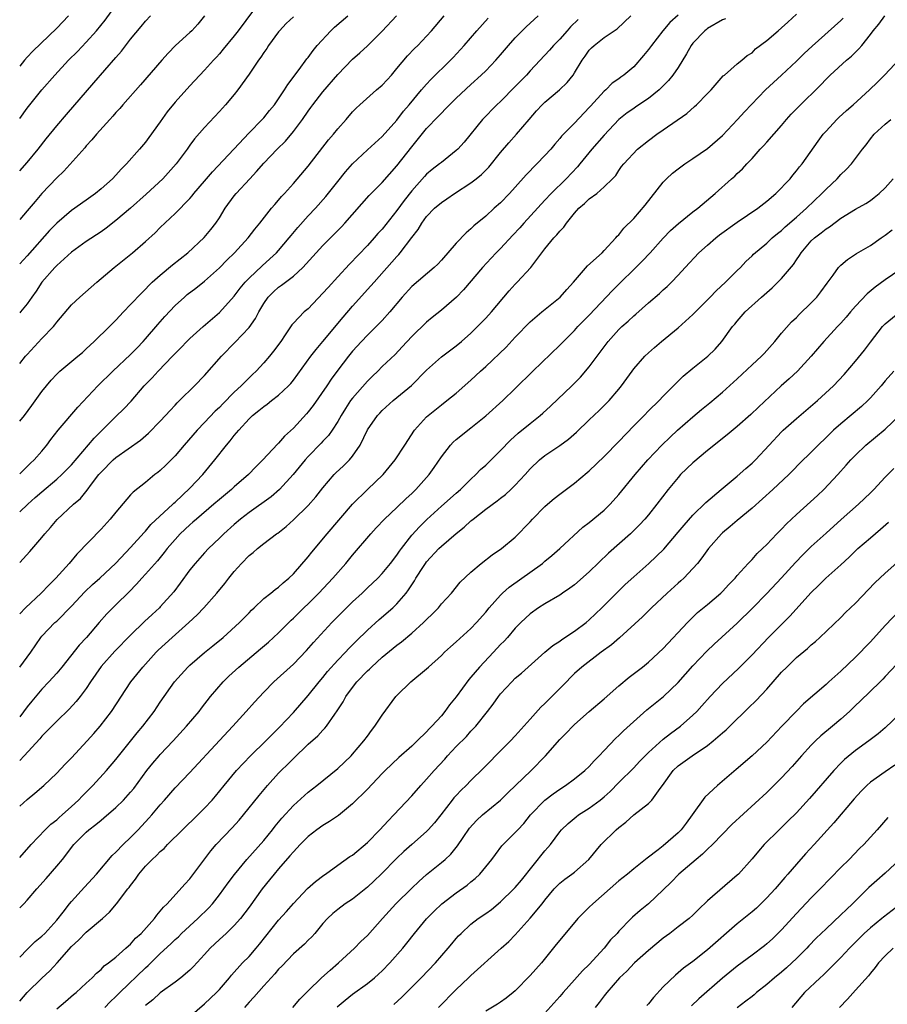
# Model space of a CAD drawing. Units: inches. Extents: x 2628000 to 2631000, y 1509000 to 1512000.
# Drawn here: x 2628000 to 2628117, y 1509497 to 1509630 of the extents above; entities that cross this region are included whole.
import ezdxf

# ---------------------------------------------------------------- set-up
doc = ezdxf.new("R2010")
doc.units = ezdxf.units.IN
doc.header["$MEASUREMENT"] = 0
doc.layers.add('LD26281509_2ft', color=80, linetype='Continuous')

msp = doc.modelspace()

# ---------------------------------------------------------------- linework, layer by layer
at = {"layer": 'LD26281509_2ft'}
for points, elevation in [([(2628032.53, 1509633), (2628029.53, 1509629), (2628029, 1509628.31), (2628027.51, 1509626.49), (2628027, 1509625.87), (2628026.59, 1509625.41), (2628026.19, 1509625), (2628025, 1509623.68), (2628023, 1509621.55), (2628021, 1509619.35), (2628019.95, 1509618.05), (2628019, 1509616.69), (2628017.45, 1509614.55), (2628017, 1509613.95), (2628016.21, 1509613), (2628014.45, 1509611), (2628013.72, 1509610.28), (2628013, 1509609.49), (2628012.53, 1509609), (2628011, 1509607.63), (2628010.25, 1509607), (2628009, 1509606.09), (2628007, 1509604.71), (2628005, 1509603.01), (2628004.02, 1509601.98), (2628001, 1509598.56), (2628000, 1509597.47)], 10044), ([(2628000, 1509617.13), (2628001, 1509618.53), (2628001.36, 1509619), (2628002.99, 1509621), (2628004.76, 1509623), (2628006.61, 1509625), (2628007.8, 1509626.2), (2628009, 1509627.47), (2628010.38, 1509629), (2628011.56, 1509630.44), (2628013.41, 1509633)], 10038), ([(2628000, 1509524.19), (2628001, 1509525.11), (2628002.05, 1509525.95), (2628003.25, 1509527), (2628005, 1509528.66), (2628006.14, 1509529.86), (2628007, 1509530.73), (2628009.14, 1509533), (2628010.01, 1509533.99), (2628010.87, 1509535), (2628012.42, 1509537), (2628015.04, 1509541), (2628016.63, 1509543), (2628018.47, 1509545), (2628018.73, 1509545.26), (2628020.62, 1509547), (2628022.88, 1509549), (2628023.97, 1509550.03), (2628024.88, 1509551), (2628026.65, 1509553), (2628027.71, 1509554.29), (2628028.26, 1509555), (2628029, 1509555.91), (2628029.99, 1509557), (2628031, 1509558.05), (2628031.54, 1509558.46), (2628032.13, 1509559), (2628033, 1509559.7), (2628034.72, 1509561), (2628034.89, 1509561.11), (2628036.01, 1509561.99), (2628037, 1509562.89), (2628039, 1509564.85), (2628040.02, 1509565.98), (2628041, 1509567.21), (2628042.51, 1509569), (2628042.75, 1509569.25), (2628043.79, 1509570.21), (2628044.58, 1509571), (2628045, 1509571.48), (2628046.04, 1509573), (2628047, 1509575.05), (2628048.36, 1509577), (2628048.67, 1509577.33), (2628049, 1509577.68), (2628050.47, 1509579), (2628052.95, 1509581.05), (2628055, 1509583.1), (2628057, 1509584.93), (2628059, 1509586.43), (2628059.71, 1509587), (2628061, 1509588.13), (2628061.9, 1509589), (2628063, 1509590.15), (2628063.77, 1509591), (2628066.17, 1509593.83), (2628067, 1509594.75), (2628067.26, 1509595), (2628069.12, 1509597), (2628071, 1509599.52), (2628072.21, 1509601), (2628072.61, 1509601.39), (2628073, 1509601.92), (2628073.55, 1509602.45), (2628073.91, 1509603), (2628075, 1509604.33), (2628075.57, 1509605), (2628076.36, 1509605.64), (2628077, 1509606.28), (2628078.01, 1509607), (2628079, 1509607.91), (2628080.15, 1509609), (2628080.57, 1509609.43), (2628081, 1509610.12), (2628081.37, 1509610.63), (2628081.66, 1509611), (2628083.54, 1509613), (2628085, 1509614.18), (2628086.11, 1509615), (2628087, 1509615.6), (2628090.17, 1509617.83), (2628091.24, 1509618.76), (2628091.49, 1509619), (2628093, 1509620.5), (2628093.47, 1509621), (2628095.11, 1509622.89), (2628095.26, 1509623), (2628097, 1509624.52), (2628097.63, 1509625), (2628098.35, 1509625.65), (2628099, 1509626.03), (2628099.47, 1509626.53), (2628101, 1509627.66), (2628102.54, 1509629), (2628103, 1509629.37), (2628103.83, 1509630.17), (2628105, 1509631.25)], 10066), ([(2628089, 1509631.12), (2628087.91, 1509630.09), (2628086.96, 1509629), (2628085.39, 1509627), (2628085, 1509626.46), (2628084.35, 1509625.65), (2628083, 1509624.13), (2628081.67, 1509623), (2628081.27, 1509622.73), (2628081, 1509622.51), (2628080.11, 1509621.89), (2628079.22, 1509621), (2628079, 1509620.82), (2628077.18, 1509618.82), (2628077, 1509618.6), (2628075, 1509616.5), (2628073.25, 1509614.75), (2628073, 1509614.42), (2628072.34, 1509613.66), (2628071.8, 1509613), (2628071, 1509612.12), (2628069.93, 1509611), (2628068.47, 1509609.53), (2628067, 1509607.85), (2628066.23, 1509607), (2628065, 1509605.75), (2628064.14, 1509605), (2628063, 1509603.95), (2628061.39, 1509602.61), (2628061, 1509602.21), (2628060.34, 1509601.66), (2628059, 1509600.29), (2628057, 1509597.98), (2628056.54, 1509597.46), (2628056.05, 1509597), (2628053, 1509594.45), (2628051.69, 1509593), (2628050.05, 1509591), (2628049, 1509589.85), (2628048.59, 1509589.41), (2628047, 1509587.84), (2628046.2, 1509587), (2628045, 1509585.69), (2628044.43, 1509585), (2628043, 1509583.11), (2628042.1, 1509581.9), (2628041.51, 1509581), (2628039.66, 1509578.34), (2628039, 1509577.48), (2628038.78, 1509577.22), (2628037, 1509575.26), (2628035.82, 1509574.18), (2628035, 1509573.27), (2628034.86, 1509573.14), (2628032.86, 1509571), (2628031.93, 1509570.07), (2628030.93, 1509569), (2628029, 1509567.35), (2628028.63, 1509567), (2628027, 1509565.66), (2628026.25, 1509565), (2628023.88, 1509563), (2628023.42, 1509562.58), (2628023, 1509562.22), (2628021.71, 1509561), (2628021, 1509560.23), (2628019.94, 1509559), (2628019.54, 1509558.46), (2628018.63, 1509557.37), (2628017, 1509555.55), (2628016.49, 1509555), (2628015.81, 1509554.19), (2628014.82, 1509553.18), (2628013, 1509551.39), (2628012.59, 1509551), (2628011.8, 1509550.2), (2628010.73, 1509549), (2628009.02, 1509547), (2628008.06, 1509545.94), (2628005.7, 1509543), (2628005, 1509542.17), (2628003.96, 1509541), (2628003, 1509540), (2628001.62, 1509538.38), (2628001, 1509537.61), (2628000, 1509536.28)], 10062), ([(2628000, 1509510.46), (2628000.54, 1509511), (2628001, 1509511.49), (2628002.32, 1509513), (2628003.59, 1509514.41), (2628005, 1509516.06), (2628005.78, 1509517), (2628007.33, 1509519), (2628009, 1509520.68), (2628009.35, 1509521), (2628010.3, 1509521.7), (2628011, 1509522.32), (2628011.39, 1509522.61), (2628013, 1509524), (2628014.02, 1509525), (2628015, 1509526.08), (2628015.41, 1509526.59), (2628017.21, 1509529), (2628018, 1509530), (2628018.84, 1509531), (2628019, 1509531.18), (2628020.75, 1509533), (2628022.57, 1509535), (2628024.24, 1509537), (2628024.57, 1509537.43), (2628025.8, 1509539), (2628027.5, 1509541), (2628028.26, 1509541.74), (2628029.61, 1509543), (2628032.54, 1509545.46), (2628033.64, 1509546.36), (2628035, 1509547.64), (2628036.68, 1509549.32), (2628037, 1509549.61), (2628040.45, 1509553), (2628042.33, 1509555), (2628044.07, 1509557), (2628045, 1509558.12), (2628047.47, 1509561), (2628048.2, 1509561.8), (2628049.32, 1509563), (2628051, 1509564.56), (2628052.24, 1509565.76), (2628053, 1509566.46), (2628053.55, 1509567), (2628055, 1509568.6), (2628055.35, 1509569), (2628056.04, 1509569.96), (2628057, 1509571.4), (2628058.24, 1509573), (2628058.61, 1509573.39), (2628059, 1509573.73), (2628061, 1509575.31), (2628063, 1509576.97), (2628065.31, 1509579), (2628067, 1509580.62), (2628069.38, 1509583), (2628073, 1509586.48), (2628073.5, 1509587), (2628075, 1509588.47), (2628075.47, 1509589), (2628077, 1509590.56), (2628080.13, 1509593.87), (2628084.15, 1509597.85), (2628085.23, 1509599), (2628087, 1509600.96), (2628088, 1509602), (2628089.05, 1509602.95), (2628091, 1509604.53), (2628091.66, 1509605), (2628094.02, 1509607), (2628096.23, 1509609), (2628096.66, 1509609.34), (2628097, 1509609.68), (2628097.69, 1509610.31), (2628098.3, 1509611), (2628099, 1509611.73), (2628100.1, 1509613), (2628100.55, 1509613.45), (2628101, 1509613.94), (2628103, 1509616.21), (2628103.67, 1509617), (2628104.29, 1509617.71), (2628105.27, 1509618.73), (2628108.3, 1509621.7), (2628109, 1509622.45), (2628109.57, 1509623), (2628111.77, 1509625), (2628112.44, 1509625.56), (2628113.46, 1509626.54), (2628113.84, 1509627), (2628115, 1509628.47), (2628115.39, 1509629), (2628116.12, 1509629.88), (2628116.94, 1509631)], 10070), ([(2628000, 1509542.98), (2628000.02, 1509543), (2628001.51, 1509545), (2628002.87, 1509547), (2628003, 1509547.15), (2628004.77, 1509549), (2628005, 1509549.21), (2628007, 1509551.23), (2628008.82, 1509553.18), (2628009.86, 1509554.15), (2628010.82, 1509555), (2628013, 1509557.03), (2628015, 1509559.13), (2628016.81, 1509561.19), (2628017, 1509561.37), (2628017.74, 1509562.26), (2628020.71, 1509565), (2628020.85, 1509565.15), (2628021, 1509565.27), (2628023, 1509567.15), (2628024.76, 1509569), (2628026.39, 1509571), (2628027.96, 1509573), (2628028.45, 1509573.55), (2628029, 1509574.27), (2628029.62, 1509575), (2628031, 1509576.54), (2628031.48, 1509577), (2628032.34, 1509577.66), (2628033, 1509578.23), (2628033.46, 1509578.54), (2628034.04, 1509579), (2628035, 1509579.73), (2628036.33, 1509581), (2628036.66, 1509581.34), (2628037, 1509581.79), (2628039.35, 1509585), (2628040.07, 1509585.93), (2628041, 1509587.01), (2628043.71, 1509590.29), (2628045, 1509591.75), (2628047.49, 1509594.51), (2628047.9, 1509595), (2628051, 1509598.5), (2628051.25, 1509598.75), (2628051.45, 1509599), (2628053, 1509601.05), (2628053.86, 1509602.14), (2628054.36, 1509603), (2628055, 1509603.87), (2628056.09, 1509605), (2628057, 1509605.77), (2628057.73, 1509606.27), (2628058.79, 1509607), (2628061, 1509608.45), (2628061.71, 1509609), (2628062.42, 1509609.58), (2628063.42, 1509610.58), (2628065, 1509612.54), (2628066.14, 1509613.86), (2628067.18, 1509615), (2628068.86, 1509617), (2628069.85, 1509618.15), (2628070.64, 1509619), (2628071, 1509619.35), (2628072.97, 1509621.03), (2628073.99, 1509622.01), (2628074.8, 1509623), (2628075, 1509623.29), (2628076.05, 1509625), (2628076.43, 1509625.57), (2628077, 1509626.36), (2628077.31, 1509626.69), (2628077.64, 1509627), (2628079, 1509628.07), (2628080.75, 1509629.25), (2628082.62, 1509631)], 10060), ([(2628000, 1509557.11), (2628001.39, 1509558.61), (2628003, 1509560.49), (2628003.42, 1509561), (2628004.16, 1509561.84), (2628005.07, 1509562.93), (2628007.26, 1509565), (2628008.21, 1509565.79), (2628009.12, 1509566.88), (2628009.73, 1509567.73), (2628010.71, 1509569), (2628011, 1509569.35), (2628012.65, 1509571), (2628013, 1509571.31), (2628016.32, 1509573.68), (2628017.4, 1509574.6), (2628019, 1509576.22), (2628019.73, 1509577), (2628020.32, 1509577.68), (2628021, 1509578.38), (2628021.29, 1509578.71), (2628021.62, 1509579), (2628023.65, 1509581), (2628025, 1509582.38), (2628027.28, 1509585), (2628029.11, 1509586.89), (2628031, 1509588.88), (2628031.9, 1509590.1), (2628032.34, 1509591), (2628033, 1509592.13), (2628033.6, 1509593), (2628034.29, 1509593.71), (2628035, 1509594.36), (2628035.39, 1509594.61), (2628037, 1509595.84), (2628038.28, 1509597), (2628041, 1509599.96), (2628042.51, 1509601.49), (2628043.49, 1509602.51), (2628043.95, 1509603), (2628047.25, 1509606.75), (2628049, 1509608.5), (2628051, 1509610.72), (2628053, 1509613.3), (2628055, 1509615.77), (2628056.58, 1509617.42), (2628057, 1509617.87), (2628057.58, 1509618.42), (2628058.11, 1509619), (2628059, 1509619.88), (2628061, 1509621.74), (2628062.39, 1509623), (2628063, 1509623.6), (2628064.37, 1509625), (2628065, 1509625.72), (2628066.08, 1509627), (2628067, 1509628.03), (2628067.92, 1509629), (2628068.46, 1509629.54), (2628069, 1509630.03), (2628070.1, 1509631)], 10056), ([(2628000, 1509569.12), (2628001, 1509570.08), (2628001.45, 1509570.55), (2628001.96, 1509571), (2628003, 1509572.19), (2628003.67, 1509573), (2628004.23, 1509573.77), (2628005.19, 1509575), (2628007.86, 1509578.14), (2628010.57, 1509581), (2628012.61, 1509583), (2628015, 1509585.25), (2628015.87, 1509586.13), (2628016.69, 1509587), (2628017, 1509587.34), (2628018.69, 1509589.31), (2628019.62, 1509590.37), (2628021, 1509591.85), (2628022.26, 1509593), (2628022.66, 1509593.34), (2628023.8, 1509594.2), (2628025, 1509595.14), (2628027, 1509596.96), (2628028, 1509598), (2628029.02, 1509599), (2628030.89, 1509601), (2628031.8, 1509602.2), (2628032.48, 1509603), (2628034.05, 1509605), (2628034.48, 1509605.52), (2628035, 1509606.08), (2628035.41, 1509606.59), (2628035.79, 1509607), (2628037, 1509608.35), (2628039, 1509610.69), (2628041.75, 1509614.25), (2628042.4, 1509615), (2628043, 1509615.75), (2628044.13, 1509617), (2628045, 1509618.02), (2628045.47, 1509618.53), (2628045.97, 1509619), (2628048.24, 1509621), (2628049, 1509621.64), (2628049.66, 1509622.34), (2628050.25, 1509623), (2628051, 1509623.88), (2628052.41, 1509625.59), (2628053.39, 1509626.61), (2628053.8, 1509627), (2628055, 1509628.25), (2628055.67, 1509629), (2628057.37, 1509631)], 10052), ([(2628000, 1509576.24), (2628000.63, 1509577), (2628001.65, 1509578.35), (2628003, 1509580.22), (2628003.62, 1509581), (2628004.24, 1509581.76), (2628005, 1509582.58), (2628005.44, 1509583), (2628007.85, 1509585), (2628008.47, 1509585.53), (2628009, 1509586), (2628009.51, 1509586.49), (2628010.09, 1509587), (2628012.13, 1509589), (2628012.56, 1509589.44), (2628013, 1509589.87), (2628014.04, 1509591), (2628015, 1509591.98), (2628016.45, 1509593.55), (2628017, 1509594.08), (2628017.44, 1509594.56), (2628017.91, 1509595), (2628019, 1509595.97), (2628020.66, 1509597.34), (2628022.74, 1509599), (2628024.95, 1509601.05), (2628025.86, 1509602.14), (2628026.52, 1509603), (2628027, 1509603.72), (2628027.79, 1509605), (2628029, 1509606.69), (2628029.25, 1509607), (2628031.1, 1509609), (2628032.03, 1509609.97), (2628033, 1509611.12), (2628034.79, 1509613), (2628035.92, 1509614.08), (2628037, 1509615.37), (2628038.23, 1509617), (2628039, 1509618.11), (2628039.38, 1509618.62), (2628039.65, 1509619), (2628041, 1509620.75), (2628043, 1509623.07), (2628045, 1509625.16), (2628045.98, 1509626.02), (2628047, 1509626.97), (2628049, 1509628.92), (2628050.95, 1509631)], 10050), ([(2628000, 1509584.01), (2628000.77, 1509585), (2628001, 1509585.26), (2628003, 1509587.4), (2628004.55, 1509589), (2628004.76, 1509589.24), (2628005, 1509589.59), (2628007, 1509591.95), (2628008.11, 1509593), (2628010.41, 1509595), (2628012.77, 1509597), (2628015.23, 1509599), (2628017, 1509600.53), (2628018.3, 1509601.7), (2628019, 1509602.39), (2628021, 1509604.28), (2628023, 1509606.32), (2628023.32, 1509606.68), (2628023.56, 1509607), (2628025, 1509608.66), (2628026.07, 1509609.93), (2628028.96, 1509613), (2628031, 1509615.2), (2628032.8, 1509617), (2628033, 1509617.23), (2628033.79, 1509618.21), (2628034.44, 1509619), (2628035, 1509619.8), (2628035.79, 1509621), (2628036.25, 1509621.75), (2628037.78, 1509623.78), (2628038.81, 1509625.19), (2628039, 1509625.4), (2628039.67, 1509626.33), (2628040.22, 1509627), (2628042.06, 1509629), (2628042.54, 1509629.46), (2628044.37, 1509631)], 10048), ([(2628024.98, 1509631), (2628024.1, 1509629.9), (2628023.26, 1509629), (2628023, 1509628.75), (2628021.07, 1509627), (2628020.05, 1509625.95), (2628019.2, 1509625), (2628016.33, 1509621.67), (2628013.95, 1509619), (2628013.52, 1509618.48), (2628013, 1509617.94), (2628012.57, 1509617.43), (2628012.17, 1509617), (2628010.4, 1509615), (2628009.77, 1509614.23), (2628009, 1509613.42), (2628008.81, 1509613.19), (2628005.98, 1509610.02), (2628005, 1509609.11), (2628003, 1509607.02), (2628002.07, 1509605.93), (2628001, 1509604.65), (2628000, 1509603.47)], 10042), ([(2628000, 1509610.04), (2628001, 1509611.2), (2628002.49, 1509613), (2628003.6, 1509614.4), (2628005, 1509616.14), (2628006.32, 1509617.68), (2628010.04, 1509621.96), (2628013, 1509625.4), (2628013.75, 1509626.25), (2628015, 1509627.84), (2628016.44, 1509629.56), (2628017, 1509630.29), (2628017.67, 1509631)], 10040), ([(2628006.6, 1509631), (2628005, 1509629.33), (2628001.76, 1509626.24), (2628001, 1509625.44), (2628000.63, 1509625), (2628000, 1509624.23)], 10036), ([(2628037, 1509630.89), (2628036.04, 1509629.96), (2628035.12, 1509629), (2628035, 1509628.86), (2628033.65, 1509627), (2628033.4, 1509626.6), (2628033, 1509626.05), (2628032.58, 1509625.42), (2628032.27, 1509625), (2628031, 1509623.14), (2628029.48, 1509621), (2628029, 1509620.4), (2628027.82, 1509619), (2628027, 1509618.06), (2628025, 1509615.93), (2628023.62, 1509614.38), (2628023, 1509613.51), (2628022.65, 1509613), (2628021.16, 1509611), (2628019.34, 1509609), (2628017.11, 1509606.89), (2628015, 1509605.02), (2628013, 1509603.34), (2628011.69, 1509602.31), (2628011, 1509601.82), (2628009, 1509600.5), (2628007, 1509599.05), (2628005, 1509597.27), (2628004.74, 1509597), (2628003, 1509595.01), (2628002.22, 1509593.78), (2628001.64, 1509593), (2628001, 1509592.07), (2628000.12, 1509591), (2628000, 1509590.85)], 10046), ([(2628000, 1509517.26), (2628001.55, 1509519), (2628003.44, 1509521), (2628004.23, 1509521.77), (2628005, 1509522.35), (2628005.33, 1509522.67), (2628005.73, 1509523), (2628007, 1509524.13), (2628007.94, 1509525), (2628008.45, 1509525.55), (2628009.9, 1509527), (2628011.72, 1509529), (2628013, 1509530.49), (2628015.89, 1509534.11), (2628016.64, 1509535), (2628018.16, 1509537), (2628019, 1509538.25), (2628020.93, 1509541), (2628022.71, 1509543), (2628023, 1509543.27), (2628025, 1509544.95), (2628026.13, 1509545.87), (2628027.49, 1509547), (2628029.7, 1509549), (2628031, 1509550.33), (2628031.32, 1509550.68), (2628031.68, 1509551), (2628033, 1509552.24), (2628033.95, 1509553), (2628034.52, 1509553.48), (2628035, 1509553.79), (2628035.61, 1509554.39), (2628036.39, 1509555), (2628037, 1509555.58), (2628039, 1509557.88), (2628039.49, 1509558.51), (2628041.57, 1509561), (2628044.98, 1509565.02), (2628047, 1509567), (2628049.14, 1509569), (2628050.77, 1509571), (2628052.05, 1509573), (2628053.37, 1509575), (2628055, 1509576.8), (2628055.22, 1509577), (2628057, 1509578.43), (2628057.74, 1509579), (2628059, 1509580.03), (2628061, 1509581.78), (2628062.31, 1509583), (2628063, 1509583.61), (2628065.75, 1509586.25), (2628067, 1509587.59), (2628069, 1509589.66), (2628070.57, 1509591), (2628073.07, 1509593), (2628073.98, 1509594.02), (2628074.88, 1509595), (2628076.78, 1509597.22), (2628078.72, 1509599), (2628079, 1509599.29), (2628080.61, 1509601), (2628080.78, 1509601.22), (2628081, 1509601.43), (2628081.69, 1509602.31), (2628083, 1509603.6), (2628084.57, 1509605.43), (2628087, 1509608.52), (2628087.46, 1509609), (2628088.25, 1509609.75), (2628089, 1509610.34), (2628089.92, 1509611), (2628091, 1509611.72), (2628093, 1509613.1), (2628095, 1509614.86), (2628097.04, 1509617), (2628097.98, 1509618.02), (2628100.8, 1509621), (2628103, 1509623), (2628105, 1509624.87), (2628106.07, 1509625.93), (2628107.11, 1509626.89), (2628111, 1509630.37), (2628111.31, 1509630.69)], 10068), ([(2628000, 1509563.96), (2628001.08, 1509565), (2628002.11, 1509565.89), (2628003, 1509566.68), (2628005, 1509568.37), (2628005.71, 1509569), (2628007, 1509570.34), (2628010.05, 1509573.95), (2628013, 1509576.86), (2628014.09, 1509577.91), (2628015.08, 1509578.92), (2628016.83, 1509581), (2628017.9, 1509582.1), (2628018.71, 1509583), (2628020.67, 1509585), (2628021, 1509585.37), (2628021.83, 1509586.17), (2628022.59, 1509587), (2628023, 1509587.41), (2628024.79, 1509589), (2628027, 1509590.9), (2628029, 1509593.12), (2628029.82, 1509594.19), (2628030.47, 1509595), (2628031, 1509595.56), (2628032.76, 1509597.24), (2628033.83, 1509598.17), (2628034.73, 1509599), (2628035, 1509599.29), (2628036.44, 1509601), (2628036.68, 1509601.32), (2628037.59, 1509602.41), (2628039, 1509603.98), (2628039.97, 1509605), (2628041.39, 1509606.61), (2628043, 1509608.64), (2628044.06, 1509609.94), (2628045, 1509611), (2628047, 1509612.88), (2628049, 1509614.69), (2628051, 1509616.93), (2628051.88, 1509618.12), (2628052.66, 1509619), (2628054.33, 1509621), (2628055, 1509621.77), (2628055.59, 1509622.41), (2628058.25, 1509625), (2628058.61, 1509625.39), (2628060.09, 1509627), (2628061.78, 1509629), (2628063.32, 1509630.68)], 10054), ([(2628095.4, 1509630.6), (2628095, 1509630.45), (2628093, 1509629.28), (2628092.83, 1509629.17), (2628092.61, 1509629), (2628091, 1509627.31), (2628090.75, 1509627), (2628090.14, 1509625.86), (2628089, 1509624.05), (2628088.28, 1509623), (2628087.72, 1509622.28), (2628086.45, 1509621), (2628085, 1509619.85), (2628083.31, 1509618.69), (2628083, 1509618.5), (2628082.11, 1509617.89), (2628080.99, 1509617.01), (2628079, 1509614.87), (2628077.33, 1509613), (2628075.7, 1509611), (2628075.4, 1509610.6), (2628073.89, 1509609), (2628071.84, 1509607), (2628071, 1509606.12), (2628068.16, 1509603), (2628067.62, 1509602.38), (2628066.65, 1509601.35), (2628065, 1509599.58), (2628064.43, 1509599), (2628063.75, 1509598.25), (2628062.57, 1509597), (2628060.01, 1509593.99), (2628059.06, 1509593), (2628057, 1509591.22), (2628055.75, 1509590.25), (2628055, 1509589.62), (2628053, 1509587.67), (2628051.72, 1509586.28), (2628050.75, 1509585.25), (2628049, 1509583.6), (2628048.4, 1509583), (2628047.68, 1509582.32), (2628047, 1509581.65), (2628045, 1509579.35), (2628044.73, 1509579), (2628044.04, 1509577.96), (2628043.45, 1509577), (2628043, 1509576.16), (2628042.26, 1509575), (2628041.73, 1509574.27), (2628041, 1509573.51), (2628040.76, 1509573.24), (2628039, 1509571.43), (2628038.61, 1509571), (2628036.98, 1509569), (2628035.14, 1509567), (2628033.99, 1509566.01), (2628031, 1509563.89), (2628029.84, 1509563), (2628029, 1509562.27), (2628027.58, 1509561), (2628027, 1509560.41), (2628025.53, 1509559), (2628025, 1509558.43), (2628023.71, 1509557), (2628023, 1509556.12), (2628021.68, 1509554.32), (2628020.82, 1509553.18), (2628019, 1509551.13), (2628018.88, 1509551), (2628017.89, 1509550.11), (2628016.87, 1509549.13), (2628015, 1509547.3), (2628012.88, 1509545.12), (2628011, 1509543.05), (2628009.58, 1509541), (2628009, 1509540.1), (2628008.17, 1509539), (2628007.65, 1509538.35), (2628006.68, 1509537.32), (2628005, 1509535.69), (2628003.69, 1509534.31), (2628003, 1509533.65), (2628002.71, 1509533.29), (2628000.62, 1509531), (2628000, 1509530.35)], 10064), ([(2628075.48, 1509630.52), (2628074.47, 1509629.53), (2628073.99, 1509629), (2628073, 1509627.86), (2628072.14, 1509627), (2628071.63, 1509626.37), (2628069, 1509623.58), (2628068.49, 1509623), (2628067, 1509621.46), (2628065, 1509619.45), (2628064.51, 1509619), (2628062.56, 1509617), (2628060.07, 1509613.93), (2628059.22, 1509613), (2628059, 1509612.79), (2628057, 1509611.21), (2628056.76, 1509611), (2628055.76, 1509610.24), (2628055, 1509609.61), (2628054.71, 1509609.29), (2628053, 1509607.38), (2628051.97, 1509606.03), (2628051, 1509604.68), (2628049, 1509602.2), (2628048.43, 1509601.57), (2628047.93, 1509601), (2628047, 1509599.99), (2628044.57, 1509597.43), (2628043, 1509595.75), (2628041.69, 1509594.31), (2628041, 1509593.52), (2628039, 1509591.43), (2628038.47, 1509591), (2628037, 1509589.49), (2628036.77, 1509589.23), (2628035.91, 1509587.91), (2628035.29, 1509587), (2628034.32, 1509585.68), (2628033.76, 1509585), (2628033, 1509584.1), (2628031.98, 1509583), (2628031.47, 1509582.53), (2628031, 1509582.09), (2628029.92, 1509581), (2628029, 1509580.16), (2628027.44, 1509578.56), (2628027, 1509578.09), (2628026.44, 1509577.56), (2628025, 1509576.04), (2628023.99, 1509575), (2628022.23, 1509573), (2628021, 1509571.55), (2628019.74, 1509570.26), (2628019, 1509569.56), (2628018.69, 1509569.31), (2628018.28, 1509569), (2628017, 1509567.94), (2628015.35, 1509566.65), (2628015, 1509566.27), (2628013, 1509563.95), (2628012.24, 1509563), (2628011, 1509561.62), (2628007.74, 1509558.26), (2628006.68, 1509557), (2628004.87, 1509555), (2628003.92, 1509554.08), (2628002.91, 1509553), (2628000.77, 1509551), (2628000, 1509550.19)], 10058), ([(2628000, 1509503.79), (2628001, 1509504.81), (2628002.11, 1509505.89), (2628003, 1509506.61), (2628003.38, 1509507), (2628005, 1509508.79), (2628005.86, 1509509.86), (2628006.74, 1509511), (2628007, 1509511.3), (2628008.76, 1509513.24), (2628010.38, 1509515), (2628012.49, 1509517.51), (2628013, 1509517.97), (2628013.98, 1509519), (2628015, 1509519.96), (2628016.01, 1509521), (2628017.45, 1509522.55), (2628017.85, 1509523), (2628019, 1509524.38), (2628019.57, 1509525), (2628021, 1509526.65), (2628023, 1509528.75), (2628027, 1509533.08), (2628028.81, 1509535), (2628030.63, 1509537), (2628031.74, 1509538.26), (2628033, 1509539.61), (2628034.34, 1509541), (2628037, 1509543.4), (2628038.76, 1509545.24), (2628039.7, 1509546.3), (2628042.2, 1509549), (2628045, 1509551.8), (2628046.29, 1509553), (2628047, 1509553.69), (2628048.4, 1509555), (2628049, 1509555.62), (2628050.14, 1509557), (2628051, 1509558.12), (2628051.34, 1509558.66), (2628051.6, 1509559), (2628053, 1509560.8), (2628054.04, 1509561.96), (2628055.05, 1509562.95), (2628057, 1509564.73), (2628059, 1509566.51), (2628059.59, 1509567), (2628061, 1509568.37), (2628061.68, 1509569), (2628062.31, 1509569.69), (2628063, 1509570.3), (2628065, 1509572.25), (2628066.34, 1509573.66), (2628067.4, 1509574.6), (2628069, 1509575.93), (2628070.36, 1509577), (2628070.7, 1509577.3), (2628071.75, 1509578.25), (2628074.63, 1509581), (2628075.81, 1509582.19), (2628077, 1509583.59), (2628079, 1509586.27), (2628079.56, 1509587), (2628081, 1509588.6), (2628081.41, 1509589), (2628082.24, 1509589.76), (2628083, 1509590.48), (2628083.29, 1509590.71), (2628085, 1509592.24), (2628086.5, 1509593.5), (2628087, 1509593.98), (2628087.55, 1509594.45), (2628088.1, 1509595), (2628089, 1509595.94), (2628089.95, 1509597), (2628091.82, 1509599), (2628093, 1509600.01), (2628094.11, 1509601), (2628094.6, 1509601.4), (2628097, 1509603.12), (2628099.8, 1509605), (2628101, 1509605.96), (2628102.22, 1509607), (2628104.14, 1509609), (2628104.51, 1509609.49), (2628105, 1509610.05), (2628105.41, 1509610.59), (2628105.78, 1509611), (2628107.94, 1509614.06), (2628108.62, 1509615), (2628109, 1509615.43), (2628110.47, 1509617), (2628110.74, 1509617.26), (2628111.77, 1509618.23), (2628112.67, 1509619), (2628114.89, 1509621), (2628115.97, 1509622.04), (2628116.9, 1509623), (2628119, 1509625.22)], 10072), ([(2628000, 1509497.82), (2628001, 1509499), (2628003, 1509500.94), (2628004.08, 1509501.92), (2628005.07, 1509503), (2628007, 1509505.21), (2628007.93, 1509506.07), (2628009, 1509507.16), (2628011.21, 1509509), (2628012.14, 1509509.86), (2628013.09, 1509511), (2628014.64, 1509513), (2628014.81, 1509513.19), (2628015, 1509513.47), (2628015.66, 1509514.34), (2628016.09, 1509515), (2628017, 1509516.07), (2628017.92, 1509517), (2628018.49, 1509517.51), (2628019, 1509518.06), (2628019.51, 1509518.49), (2628019.99, 1509519), (2628024.1, 1509523), (2628025, 1509523.91), (2628026, 1509525), (2628026.46, 1509525.54), (2628027.63, 1509527), (2628029.29, 1509529), (2628031.21, 1509531), (2628033.26, 1509533), (2628034.12, 1509533.88), (2628035.13, 1509534.87), (2628037, 1509536.87), (2628039, 1509539.15), (2628040.49, 1509541), (2628041, 1509541.59), (2628041.63, 1509542.37), (2628043, 1509543.91), (2628044.04, 1509545), (2628044.49, 1509545.51), (2628045.49, 1509546.51), (2628047, 1509547.98), (2628048.6, 1509549.4), (2628050.43, 1509551), (2628051, 1509551.54), (2628052.24, 1509553), (2628052.57, 1509553.43), (2628053, 1509554.11), (2628053.37, 1509554.63), (2628053.56, 1509555), (2628054.58, 1509556.58), (2628054.85, 1509557), (2628055, 1509557.2), (2628056.67, 1509559), (2628057, 1509559.33), (2628059, 1509561.05), (2628060.09, 1509561.91), (2628061, 1509562.76), (2628061.14, 1509562.86), (2628061.29, 1509563), (2628063, 1509564.33), (2628064.55, 1509565.45), (2628065, 1509565.84), (2628065.67, 1509566.33), (2628066.41, 1509567), (2628067, 1509567.58), (2628068.32, 1509569), (2628069, 1509569.77), (2628070.28, 1509571), (2628071, 1509571.58), (2628073, 1509572.94), (2628074.19, 1509573.81), (2628075.26, 1509574.74), (2628077, 1509576.42), (2628078.33, 1509577.67), (2628079.68, 1509579), (2628081, 1509580.56), (2628081.35, 1509581), (2628082.78, 1509583), (2628083, 1509583.29), (2628084.52, 1509585), (2628085, 1509585.46), (2628085.81, 1509586.19), (2628086.75, 1509587), (2628089, 1509588.82), (2628091, 1509590.63), (2628091.35, 1509591), (2628093.34, 1509593), (2628094.14, 1509593.86), (2628095.42, 1509595), (2628097, 1509596.6), (2628097.42, 1509597), (2628098.18, 1509597.82), (2628099, 1509598.59), (2628099.2, 1509598.8), (2628101, 1509600.29), (2628101.73, 1509601), (2628102.43, 1509601.57), (2628103, 1509602.01), (2628103.49, 1509602.51), (2628105, 1509603.81), (2628106.35, 1509605), (2628108.43, 1509607), (2628109, 1509607.58), (2628110.5, 1509609), (2628111, 1509609.55), (2628111.74, 1509610.26), (2628112.43, 1509611), (2628113.94, 1509613), (2628114.41, 1509613.59), (2628115, 1509614.4), (2628115.5, 1509615), (2628117, 1509616.36), (2628117.78, 1509617)], 10074), ([(2628005, 1509496.8), (2628006.19, 1509497.81), (2628007.28, 1509498.72), (2628007.63, 1509499), (2628009, 1509500.28), (2628009.8, 1509501), (2628010.38, 1509501.62), (2628011, 1509502.13), (2628011.41, 1509502.59), (2628011.99, 1509503), (2628013, 1509503.79), (2628014.36, 1509505), (2628014.69, 1509505.31), (2628015, 1509505.56), (2628015.67, 1509506.33), (2628016.41, 1509507), (2628018.24, 1509509), (2628018.54, 1509509.46), (2628019, 1509509.99), (2628019.44, 1509510.56), (2628019.93, 1509511), (2628022.33, 1509513.67), (2628023, 1509514.38), (2628025.86, 1509518.14), (2628026.58, 1509519), (2628028.73, 1509521.27), (2628029.69, 1509522.31), (2628030.27, 1509523), (2628032.36, 1509525.64), (2628033.51, 1509527), (2628035, 1509528.64), (2628035.35, 1509529), (2628036.19, 1509529.82), (2628037, 1509530.64), (2628039, 1509532.55), (2628040.29, 1509533.71), (2628041, 1509534.48), (2628041.27, 1509534.73), (2628041.49, 1509535), (2628042.62, 1509536.62), (2628042.94, 1509537.06), (2628043.72, 1509538.28), (2628044.1, 1509539), (2628045, 1509540.25), (2628045.59, 1509541), (2628047, 1509542.46), (2628047.28, 1509542.72), (2628047.55, 1509543), (2628049, 1509544.31), (2628051, 1509545.95), (2628051.61, 1509546.39), (2628053, 1509547.58), (2628054.59, 1509549), (2628055, 1509549.43), (2628055.81, 1509550.19), (2628056.6, 1509551), (2628057, 1509551.52), (2628058.36, 1509553), (2628059.53, 1509554.47), (2628061, 1509555.83), (2628062.39, 1509557), (2628063.86, 1509558.14), (2628065.15, 1509559), (2628067, 1509560.56), (2628069, 1509562.62), (2628069.33, 1509563), (2628071, 1509564.69), (2628071.35, 1509565), (2628072.23, 1509565.77), (2628073, 1509566.38), (2628073.37, 1509566.63), (2628075, 1509567.83), (2628076.72, 1509569.28), (2628077, 1509569.53), (2628079, 1509571.46), (2628081, 1509573.48), (2628083, 1509575.59), (2628084.41, 1509577), (2628085, 1509577.62), (2628086.43, 1509579), (2628087, 1509579.62), (2628088.68, 1509581.32), (2628089.7, 1509582.3), (2628091, 1509583.39), (2628093.02, 1509585), (2628094.02, 1509585.98), (2628094.94, 1509587), (2628096.38, 1509589), (2628096.67, 1509589.33), (2628097, 1509589.75), (2628098.09, 1509591), (2628100.27, 1509593), (2628101.74, 1509594.26), (2628103, 1509595.51), (2628104.59, 1509597.41), (2628105, 1509598.03), (2628105.4, 1509598.6), (2628105.62, 1509599), (2628107, 1509600.58), (2628107.45, 1509601), (2628108.33, 1509601.67), (2628109, 1509602.22), (2628109.49, 1509602.51), (2628111, 1509603.67), (2628113, 1509604.89), (2628114.37, 1509605.63), (2628115, 1509606.07), (2628115.53, 1509606.47), (2628116.18, 1509607), (2628117, 1509607.76), (2628118.1, 1509609)], 10076), ([(2628011.52, 1509497), (2628012.25, 1509497.75), (2628013, 1509498.46), (2628013.52, 1509499), (2628017, 1509502.36), (2628017.35, 1509502.65), (2628019, 1509504.29), (2628020.41, 1509505.59), (2628021, 1509506.17), (2628021.45, 1509506.55), (2628021.89, 1509507), (2628024.09, 1509509), (2628025.56, 1509510.44), (2628026.06, 1509511), (2628027, 1509512.2), (2628027.61, 1509513), (2628028.18, 1509513.82), (2628029.03, 1509514.97), (2628030.7, 1509517), (2628033, 1509519.57), (2628034.17, 1509521), (2628034.53, 1509521.47), (2628035.44, 1509522.56), (2628037, 1509524.29), (2628039, 1509526.1), (2628040.16, 1509527), (2628043, 1509529.29), (2628044.81, 1509531), (2628045, 1509531.2), (2628046.53, 1509533), (2628047, 1509533.66), (2628047.58, 1509534.42), (2628048.03, 1509535), (2628049, 1509536.48), (2628050.87, 1509539), (2628051, 1509539.15), (2628052.88, 1509541), (2628055, 1509542.75), (2628055.25, 1509543), (2628057, 1509544.56), (2628057.44, 1509545), (2628058.26, 1509545.74), (2628059, 1509546.38), (2628061, 1509548.19), (2628061.77, 1509549), (2628063, 1509550.4), (2628063.48, 1509551), (2628065, 1509552.72), (2628065.28, 1509553), (2628066.19, 1509553.81), (2628070.66, 1509557), (2628071, 1509557.3), (2628071.94, 1509558.06), (2628073.01, 1509559), (2628076.12, 1509561.88), (2628077, 1509562.51), (2628079, 1509564.22), (2628079.8, 1509565), (2628081, 1509566.32), (2628083.2, 1509569), (2628084.9, 1509571), (2628086.81, 1509573), (2628087.93, 1509574.07), (2628088.94, 1509575), (2628091, 1509576.81), (2628092.19, 1509577.81), (2628093.29, 1509578.71), (2628095, 1509580.15), (2628096.49, 1509581.51), (2628097, 1509581.96), (2628099, 1509583.83), (2628100.29, 1509585), (2628100.62, 1509585.38), (2628102.09, 1509587), (2628103, 1509588.12), (2628104.35, 1509589.65), (2628105, 1509590.26), (2628105.36, 1509590.64), (2628107, 1509592.2), (2628107.78, 1509593), (2628108.31, 1509593.69), (2628109.14, 1509594.86), (2628109.96, 1509595.96), (2628110.68, 1509597), (2628111, 1509597.32), (2628111.91, 1509598.09), (2628113, 1509598.79), (2628113.12, 1509598.88), (2628115, 1509599.99), (2628116.45, 1509601), (2628117, 1509601.35), (2628117.93, 1509602.07)], 10078), ([(2628119, 1509596.69), (2628117, 1509595.34), (2628115.64, 1509594.36), (2628114.55, 1509593.45), (2628113, 1509591.75), (2628112.33, 1509591), (2628111.73, 1509590.27), (2628111, 1509589.46), (2628110.55, 1509589), (2628108.72, 1509587), (2628107, 1509585), (2628105.15, 1509583), (2628104.03, 1509581.97), (2628102.92, 1509581), (2628099.87, 1509578.13), (2628098.86, 1509577.14), (2628097, 1509575.52), (2628095.63, 1509574.37), (2628093, 1509572.27), (2628091, 1509570.58), (2628089.35, 1509569), (2628089, 1509568.63), (2628087.66, 1509567), (2628086.15, 1509565), (2628085, 1509563.58), (2628084.51, 1509563), (2628083.78, 1509562.22), (2628082.78, 1509561.22), (2628082.55, 1509561), (2628079.6, 1509558.4), (2628077, 1509555.88), (2628075, 1509554.12), (2628074.36, 1509553.64), (2628073.39, 1509553), (2628073, 1509552.73), (2628071, 1509551.55), (2628070.15, 1509551), (2628069, 1509550.19), (2628067.76, 1509549), (2628067, 1509548.26), (2628065.93, 1509547), (2628065.49, 1509546.51), (2628065, 1509546.02), (2628064.06, 1509545), (2628062.15, 1509543), (2628061, 1509541.61), (2628060.71, 1509541.29), (2628059, 1509538.96), (2628058.12, 1509537.88), (2628057.49, 1509537), (2628057, 1509536.42), (2628055.73, 1509535), (2628055.36, 1509534.64), (2628055, 1509534.22), (2628053.75, 1509533), (2628053, 1509532.29), (2628051.25, 1509530.75), (2628049.4, 1509529), (2628049, 1509528.6), (2628047, 1509526.48), (2628045, 1509524.49), (2628043.08, 1509522.92), (2628041.9, 1509522.1), (2628041, 1509521.59), (2628040.19, 1509521), (2628039, 1509520.07), (2628037.93, 1509519), (2628037, 1509518.02), (2628036.54, 1509517.46), (2628035, 1509515.73), (2628034.39, 1509515), (2628033.78, 1509514.22), (2628032.8, 1509513), (2628031, 1509510.52), (2628029.84, 1509509), (2628029, 1509508.04), (2628027.91, 1509507), (2628027, 1509506.17), (2628025.77, 1509505), (2628025, 1509504.15), (2628023.49, 1509502.51), (2628023, 1509502.03), (2628021.8, 1509501), (2628021, 1509500.38), (2628019, 1509498.95), (2628017.99, 1509498.01), (2628017, 1509497.27)], 10080), ([(2628023, 1509495.74), (2628025, 1509497.46), (2628026.61, 1509499), (2628027, 1509499.42), (2628028.36, 1509501), (2628028.65, 1509501.35), (2628030.14, 1509503), (2628031, 1509503.88), (2628031.98, 1509505), (2628032.44, 1509505.56), (2628035, 1509508.8), (2628036.05, 1509509.95), (2628037, 1509511.04), (2628038.92, 1509513.08), (2628039.97, 1509514.03), (2628041.12, 1509514.88), (2628041.32, 1509515), (2628043, 1509516.22), (2628044.63, 1509517.37), (2628045, 1509517.59), (2628047, 1509519.29), (2628048.68, 1509521), (2628049.79, 1509522.21), (2628050.6, 1509523), (2628053, 1509525.59), (2628054.21, 1509527), (2628055, 1509527.82), (2628056.03, 1509529), (2628057.45, 1509530.55), (2628057.84, 1509531), (2628059, 1509532.24), (2628060.38, 1509533.62), (2628061, 1509534.31), (2628061.65, 1509535), (2628063.26, 1509537), (2628064.01, 1509537.99), (2628064.71, 1509539), (2628065, 1509539.38), (2628066.51, 1509541), (2628067, 1509541.48), (2628067.83, 1509542.17), (2628068.73, 1509543), (2628070.97, 1509545), (2628072.08, 1509545.92), (2628073, 1509546.51), (2628073.28, 1509546.72), (2628075, 1509547.84), (2628076.56, 1509549), (2628077, 1509549.38), (2628078.71, 1509551), (2628080.86, 1509553.14), (2628081.87, 1509554.13), (2628083, 1509555.18), (2628085.07, 1509557), (2628087.07, 1509558.93), (2628089, 1509561.21), (2628089.81, 1509562.19), (2628091, 1509563.5), (2628092.76, 1509565.24), (2628094.81, 1509567), (2628097, 1509568.8), (2628098.16, 1509569.84), (2628099, 1509570.55), (2628099.45, 1509571), (2628101.3, 1509573), (2628103, 1509574.8), (2628103.21, 1509575), (2628105, 1509576.57), (2628107.86, 1509579), (2628110.03, 1509581), (2628111.47, 1509582.53), (2628113, 1509584.33), (2628114.19, 1509585.81), (2628115, 1509586.91), (2628116.64, 1509589), (2628117, 1509589.39), (2628118.99, 1509591)], 10082), ([(2628118.15, 1509583), (2628117, 1509581.66), (2628116.45, 1509581), (2628115, 1509579.36), (2628114.65, 1509579), (2628113.78, 1509578.22), (2628111, 1509575.87), (2628110.03, 1509575), (2628109, 1509574), (2628107.92, 1509573), (2628107, 1509572.05), (2628105.47, 1509570.53), (2628104.49, 1509569.51), (2628103.98, 1509569), (2628101.82, 1509567), (2628099, 1509564.48), (2628097, 1509562.82), (2628096.03, 1509561.97), (2628095, 1509561.13), (2628094.87, 1509561), (2628093.1, 1509559), (2628092.23, 1509557.77), (2628091.62, 1509557), (2628091, 1509556.3), (2628089.77, 1509555), (2628089.37, 1509554.63), (2628089, 1509554.31), (2628087.53, 1509553), (2628085.43, 1509551), (2628084.21, 1509549.79), (2628081.07, 1509546.93), (2628079.99, 1509546.01), (2628078.62, 1509545), (2628075.98, 1509543), (2628075, 1509542.11), (2628074.44, 1509541.56), (2628073.9, 1509541), (2628071.95, 1509539), (2628071.46, 1509538.54), (2628071, 1509538.07), (2628070.44, 1509537.56), (2628069, 1509535.96), (2628067, 1509533.68), (2628066.37, 1509533), (2628064.34, 1509531), (2628063.67, 1509530.33), (2628062.69, 1509529.31), (2628061, 1509527.64), (2628060.37, 1509527), (2628059.66, 1509526.34), (2628059, 1509525.65), (2628058.7, 1509525.3), (2628058.45, 1509525), (2628056.92, 1509523), (2628056.07, 1509521.93), (2628055.24, 1509521), (2628055, 1509520.76), (2628053, 1509519.03), (2628051.93, 1509518.07), (2628051, 1509517.16), (2628048.86, 1509515), (2628047.91, 1509514.09), (2628047, 1509513.25), (2628045, 1509511.64), (2628044.01, 1509511), (2628043, 1509510.24), (2628042.33, 1509509.67), (2628041.61, 1509509), (2628041, 1509508.32), (2628039.9, 1509507), (2628039.48, 1509506.52), (2628039, 1509506.06), (2628038.48, 1509505.52), (2628037, 1509504.22), (2628035.42, 1509502.58), (2628035, 1509502.15), (2628034.48, 1509501.52), (2628033, 1509499.92), (2628031.64, 1509498.36), (2628031, 1509497.69), (2628030.38, 1509497)], 10084), ([(2628036.91, 1509497), (2628037.89, 1509498.11), (2628039, 1509499.23), (2628040.81, 1509501), (2628041.96, 1509502.04), (2628043.1, 1509503), (2628045.27, 1509505), (2628046.12, 1509505.88), (2628047, 1509506.72), (2628049.04, 1509509), (2628050.86, 1509511), (2628053, 1509513.09), (2628053.98, 1509514.02), (2628055, 1509514.94), (2628057, 1509516.57), (2628057.5, 1509517), (2628058.29, 1509517.71), (2628059.19, 1509518.81), (2628059.95, 1509519.95), (2628060.8, 1509521.2), (2628061.75, 1509522.25), (2628062.58, 1509523), (2628064.98, 1509525), (2628065.99, 1509526.01), (2628069.13, 1509529), (2628071.07, 1509531), (2628073, 1509533.18), (2628073.91, 1509534.09), (2628074.77, 1509535), (2628075, 1509535.22), (2628077, 1509537), (2628079, 1509538.7), (2628081, 1509540.47), (2628082.4, 1509541.61), (2628084.2, 1509543), (2628085, 1509543.64), (2628087, 1509545.5), (2628090.26, 1509549), (2628091, 1509549.74), (2628091.65, 1509550.35), (2628093, 1509551.45), (2628094.78, 1509553), (2628095, 1509553.22), (2628095.85, 1509554.15), (2628096.7, 1509555), (2628097, 1509555.36), (2628098.5, 1509557), (2628098.73, 1509557.27), (2628099, 1509557.53), (2628099.68, 1509558.32), (2628100.42, 1509559), (2628101, 1509559.56), (2628102.36, 1509561), (2628103, 1509561.65), (2628103.65, 1509562.35), (2628104.32, 1509563), (2628105, 1509563.63), (2628107.83, 1509566.17), (2628108.71, 1509567), (2628110.6, 1509569), (2628111.74, 1509570.26), (2628112.37, 1509571), (2628113, 1509571.65), (2628114.39, 1509573), (2628117, 1509575.16), (2628118.94, 1509577)], 10086), ([(2628042.94, 1509497.06), (2628044.01, 1509497.99), (2628045, 1509498.76), (2628047, 1509500.23), (2628047.96, 1509501), (2628048.51, 1509501.49), (2628049, 1509501.94), (2628050.04, 1509503), (2628051.81, 1509505), (2628052.34, 1509505.66), (2628053.39, 1509507), (2628055, 1509508.96), (2628056.01, 1509509.99), (2628057.08, 1509511), (2628059, 1509512.48), (2628060.49, 1509513.51), (2628061, 1509513.95), (2628061.59, 1509514.41), (2628062.2, 1509515), (2628063.82, 1509517), (2628064.32, 1509517.68), (2628065.19, 1509518.81), (2628067, 1509520.61), (2628067.33, 1509521), (2628068.14, 1509521.86), (2628069.07, 1509523), (2628071, 1509524.98), (2628072.12, 1509525.88), (2628073, 1509526.51), (2628073.77, 1509527), (2628075, 1509527.88), (2628076.4, 1509529), (2628077, 1509529.56), (2628077.68, 1509530.32), (2628078.33, 1509531), (2628079, 1509531.73), (2628080.6, 1509533.4), (2628081, 1509533.75), (2628081.64, 1509534.36), (2628084.79, 1509537.21), (2628087.01, 1509539), (2628089, 1509540.92), (2628091, 1509543.15), (2628092.87, 1509545.13), (2628093.9, 1509546.1), (2628097, 1509548.94), (2628099.06, 1509550.94), (2628101, 1509552.92), (2628103, 1509555.05), (2628104.89, 1509557.11), (2628105.86, 1509558.14), (2628107, 1509559.27), (2628109, 1509561.07), (2628111.05, 1509562.95), (2628113.38, 1509565), (2628115, 1509566.55), (2628115.45, 1509567), (2628117, 1509568.65), (2628118.16, 1509569.84)], 10088), ([(2628050.6, 1509497.4), (2628051.64, 1509498.36), (2628054.28, 1509501), (2628056.2, 1509503), (2628057.92, 1509505), (2628058.4, 1509505.6), (2628059, 1509506.3), (2628059.33, 1509506.67), (2628059.66, 1509507), (2628061, 1509508.22), (2628061.99, 1509509), (2628063, 1509509.68), (2628063.76, 1509510.24), (2628065, 1509511.24), (2628066.82, 1509513), (2628067, 1509513.19), (2628067.82, 1509514.18), (2628071, 1509518.16), (2628071.41, 1509518.59), (2628071.74, 1509519), (2628073, 1509520.7), (2628073.26, 1509521), (2628074.13, 1509521.87), (2628075.23, 1509522.77), (2628075.55, 1509523), (2628077, 1509523.92), (2628078.45, 1509525), (2628079, 1509525.46), (2628079.81, 1509526.19), (2628081, 1509527.39), (2628083, 1509529.37), (2628083.79, 1509530.21), (2628084.55, 1509531), (2628085, 1509531.43), (2628087, 1509533.24), (2628087.98, 1509534.02), (2628089.33, 1509535), (2628091, 1509536.48), (2628091.52, 1509537), (2628092.23, 1509537.77), (2628093.32, 1509539), (2628095, 1509540.76), (2628097.18, 1509542.82), (2628099, 1509544.66), (2628101.22, 1509547), (2628104.11, 1509549.89), (2628107, 1509553.07), (2628107.98, 1509554.02), (2628108.96, 1509555), (2628111, 1509556.79), (2628112.15, 1509557.85), (2628113.32, 1509559), (2628115, 1509560.48), (2628116.38, 1509561.62), (2628117.43, 1509562.57)], 10090), ([(2628056.6, 1509497), (2628059, 1509499.42), (2628060.68, 1509501), (2628061, 1509501.32), (2628065.08, 1509505), (2628066.11, 1509505.89), (2628067, 1509506.79), (2628069, 1509509.04), (2628070.62, 1509511), (2628071, 1509511.5), (2628072.26, 1509513), (2628072.61, 1509513.39), (2628073, 1509513.77), (2628073.69, 1509514.31), (2628074.66, 1509515), (2628075, 1509515.28), (2628076.92, 1509517), (2628078.62, 1509519), (2628080.62, 1509521), (2628081, 1509521.32), (2628081.96, 1509522.04), (2628083, 1509523.01), (2628085, 1509524.57), (2628085.45, 1509525), (2628086.57, 1509526.57), (2628086.91, 1509527), (2628088.33, 1509529), (2628089, 1509529.63), (2628090.91, 1509531), (2628093, 1509532.4), (2628093.76, 1509533), (2628095, 1509534.09), (2628095.5, 1509534.5), (2628096.02, 1509535), (2628098.54, 1509537.46), (2628099.54, 1509538.46), (2628101, 1509540.01), (2628103, 1509542.28), (2628103.69, 1509543), (2628105, 1509544.27), (2628106.49, 1509545.51), (2628107, 1509546), (2628107.56, 1509546.44), (2628108.18, 1509547), (2628111, 1509549.68), (2628111.65, 1509550.35), (2628113, 1509551.64), (2628115.62, 1509554.38), (2628117, 1509555.69), (2628119, 1509557.43)], 10092), ([(2628119, 1509550.7), (2628117, 1509548.59), (2628115, 1509546.42), (2628114.3, 1509545.7), (2628113.65, 1509545), (2628113, 1509544.33), (2628111, 1509542.43), (2628109.37, 1509541), (2628109, 1509540.65), (2628105.98, 1509538.02), (2628105, 1509537.05), (2628103.02, 1509535), (2628101, 1509532.83), (2628099.04, 1509531), (2628096.87, 1509529.13), (2628094.33, 1509527), (2628092.6, 1509525.4), (2628090.92, 1509523), (2628090.1, 1509521.9), (2628089.4, 1509521), (2628089, 1509520.59), (2628087, 1509518.85), (2628086.3, 1509518.3), (2628084.82, 1509517.18), (2628084.62, 1509517), (2628083, 1509515.71), (2628082.16, 1509515), (2628081, 1509514.09), (2628077.47, 1509511), (2628077, 1509510.52), (2628076.22, 1509509.78), (2628075.46, 1509509), (2628073, 1509506.1), (2628072.52, 1509505.48), (2628070.52, 1509503), (2628069, 1509501.3), (2628067, 1509499.25), (2628066.71, 1509499), (2628065.76, 1509498.24), (2628065, 1509497.71), (2628064.57, 1509497.43), (2628063, 1509496.48)], 10094), ([(2628120.1, 1509545), (2628117, 1509541.72), (2628116.66, 1509541.34), (2628116.3, 1509541), (2628113.63, 1509538.37), (2628113, 1509537.8), (2628112.18, 1509537), (2628111, 1509535.96), (2628109.87, 1509535), (2628108.3, 1509533.7), (2628107.56, 1509533), (2628107, 1509532.44), (2628105.68, 1509531), (2628104.43, 1509529.57), (2628103, 1509528.02), (2628101, 1509526.06), (2628096.29, 1509521.71), (2628095, 1509520.42), (2628093.65, 1509519), (2628093, 1509518.39), (2628092.31, 1509517.69), (2628091.47, 1509517), (2628089.11, 1509515), (2628088.06, 1509513.94), (2628087, 1509512.89), (2628085.01, 1509511), (2628083.89, 1509510.11), (2628082.82, 1509509.18), (2628082.65, 1509509), (2628081, 1509507.28), (2628080.76, 1509507), (2628079.89, 1509506.11), (2628079.02, 1509505), (2628077, 1509502.81), (2628076.07, 1509501.93), (2628075, 1509500.7), (2628073.45, 1509499), (2628073, 1509498.45), (2628071, 1509496.21)], 10096), ([(2628119, 1509536.67), (2628117, 1509534.76), (2628116.05, 1509533.95), (2628114.77, 1509533), (2628113, 1509531.73), (2628111.51, 1509530.49), (2628111, 1509530), (2628110.04, 1509529), (2628106.77, 1509525.23), (2628105, 1509523.31), (2628103.85, 1509522.15), (2628102.66, 1509521), (2628100.66, 1509519), (2628099.88, 1509518.12), (2628099, 1509517.08), (2628097.15, 1509515), (2628097, 1509514.85), (2628093, 1509511.38), (2628091.76, 1509510.24), (2628091, 1509509.47), (2628090.5, 1509509), (2628089, 1509507.86), (2628087.9, 1509507), (2628087, 1509506.34), (2628085, 1509504.68), (2628083.11, 1509503), (2628082.09, 1509501.91), (2628081.08, 1509501), (2628079.35, 1509499), (2628079, 1509498.57), (2628078.34, 1509497.66), (2628077.8, 1509497)], 10098), ([(2628118.29, 1509529.71), (2628117, 1509528.83), (2628115, 1509527.43), (2628114.51, 1509527), (2628113.76, 1509526.24), (2628112.81, 1509525.19), (2628110.07, 1509521.93), (2628107.42, 1509519), (2628106.24, 1509517.76), (2628105, 1509516.37), (2628103.83, 1509515), (2628103.44, 1509514.56), (2628102.12, 1509513), (2628101, 1509511.78), (2628100.21, 1509511), (2628099.59, 1509510.41), (2628099, 1509509.89), (2628097, 1509508.28), (2628093, 1509504.78), (2628091, 1509503.21), (2628089.72, 1509502.28), (2628089, 1509501.66), (2628088.64, 1509501.36), (2628087, 1509499.76), (2628085.67, 1509498.33), (2628085, 1509497.47), (2628084.77, 1509497.23)], 10100), ([(2628117.34, 1509522.66), (2628115.91, 1509521), (2628114.12, 1509519), (2628113.55, 1509518.45), (2628112.13, 1509517), (2628111, 1509515.89), (2628108.19, 1509513), (2628107, 1509511.8), (2628105, 1509509.68), (2628103, 1509507.49), (2628101.75, 1509506.25), (2628101, 1509505.57), (2628100.69, 1509505.31), (2628099, 1509504.04), (2628097, 1509502.56), (2628095, 1509500.93), (2628091.83, 1509498.17), (2628090.8, 1509497.2)], 10102), ([(2628118.98, 1509517), (2628117, 1509515.15), (2628115.86, 1509514.14), (2628114.81, 1509513.19), (2628112.58, 1509511), (2628111.76, 1509510.24), (2628111, 1509509.49), (2628109, 1509507.61), (2628107.67, 1509506.33), (2628106.69, 1509505.31), (2628106.4, 1509505), (2628105, 1509503.58), (2628104.39, 1509503), (2628103.66, 1509502.34), (2628103, 1509501.77), (2628102.06, 1509501), (2628101, 1509500.08), (2628099.62, 1509499), (2628099.3, 1509498.7), (2628099, 1509498.48), (2628098.18, 1509497.82), (2628097, 1509496.94)], 10104), ([(2628119.12, 1509511), (2628116.79, 1509509.21), (2628116.55, 1509509), (2628115, 1509507.76), (2628114.15, 1509507), (2628112.16, 1509505), (2628111, 1509503.73), (2628108.63, 1509501.37), (2628108.21, 1509501), (2628106.11, 1509499), (2628104.4, 1509497)], 10106), ([(2628118.09, 1509505), (2628117, 1509503.97), (2628116.11, 1509503), (2628115.63, 1509502.37), (2628115, 1509501.64), (2628114.73, 1509501.27), (2628113, 1509499.32), (2628111.9, 1509498.1), (2628110.84, 1509497)], 10108)]:
    msp.add_lwpolyline(points, dxfattribs=dict(at, elevation=elevation))

doc.saveas('drawing.dxf')
